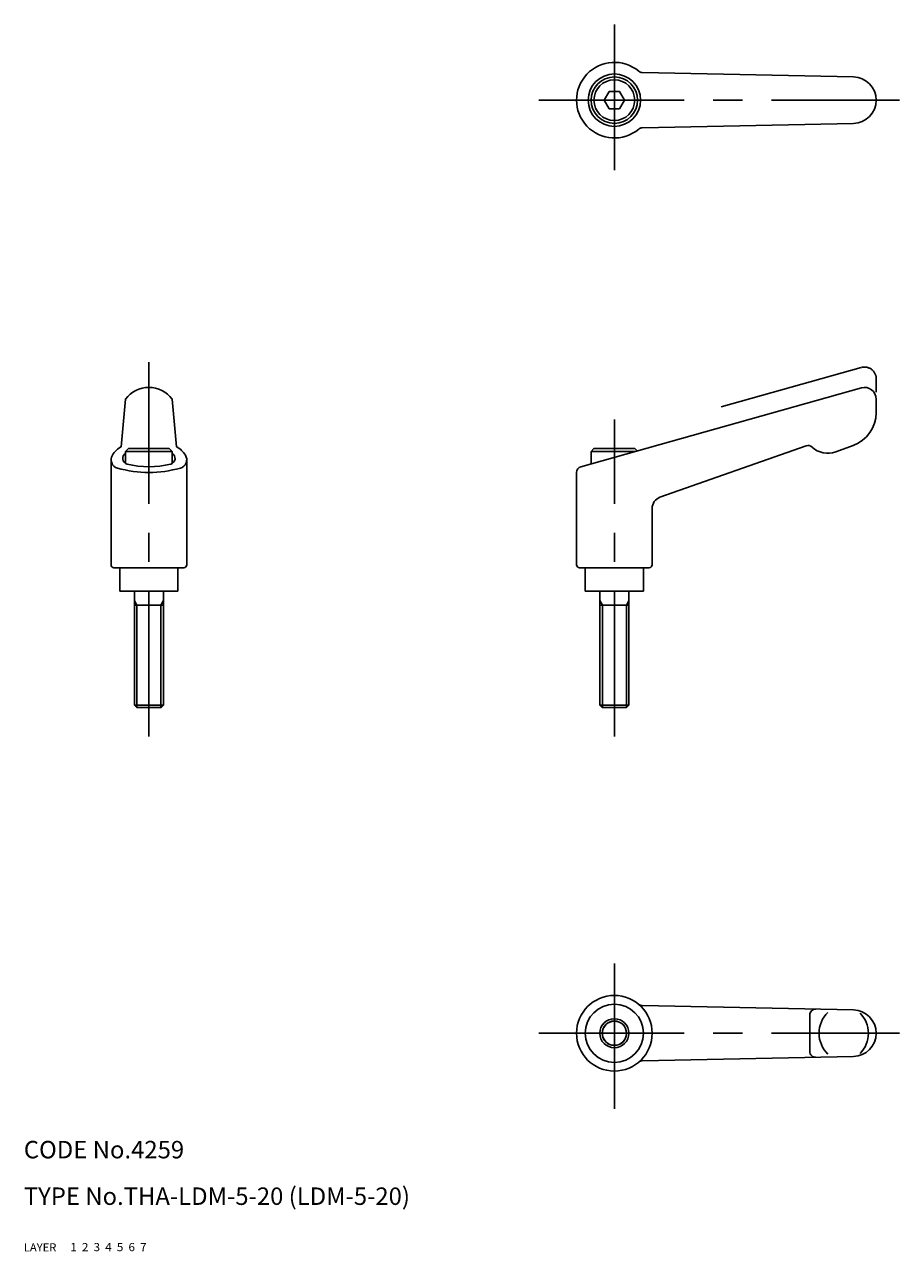
# Model space of a CAD drawing. Extents: x 10 to 318, y 10 to 221.
# Drawn here: x 10 to 160, y 10 to 221 of the extents above; entities that cross this region are included whole.
import ezdxf

# ---------------------------------------------------------------- set-up
doc = ezdxf.new("R2010")
doc.units = 0
doc.header["$LTSCALE"] = 20
doc.header["$MEASUREMENT"] = 0
for name, pattern in [('CENTER', [2, 1.25, -0.25, 0.25, -0.25]), ('DASHED', [0.75, 0.5, -0.25]), ('PHANTOM', [2.5, 1.25, -0.25, 0.25, -0.25, 0.25, -0.25])]:
    doc.linetypes.add(name, pattern=pattern)
for name, color, linetype in [('1', 7, 'CONTINUOUS'), ('2', 4, 'CONTINUOUS'), ('3', 2, 'DASHED'), ('4', 1, 'CENTER'), ('5', 6, 'PHANTOM'), ('6', 5, 'CONTINUOUS'), ('7', 3, 'CONTINUOUS')]:
    doc.layers.add(name, color=color, linetype=linetype)

msp = doc.modelspace()

# ---------------------------------------------------------------- linework, layer by layer
at = {"layer": '1', "linetype": 'Continuous'}
for p, q in [((116.30407, 212.601608), (152.58194, 211.858276)), ((109.767952, 207.859131), (110.63398, 209.359131)), ((110.633972, 209.359131), (112.366028, 209.359131)), ((112.36602, 209.359131), (113.232048, 207.859131)), ((109.767944, 207.859131), (110.633972, 206.359131)), ((112.366028, 206.359131), (113.232056, 207.859131)), ((110.633972, 206.359131), (112.366028, 206.359131)), ((116.30407, 203.116653), (152.58194, 203.85997)), ((105.729294, 144.846207), (153.957977, 158.425156)), ((27.5, 156.5), (26.75, 148.301071)), ((35.500004, 156.5), (36.250004, 148.301071)), ((156.5, 156.5), (156.5, 154.16243)), ((27.999998, 148), (27.500002, 147.5)), ((28, 148), (35, 148)), ((35, 148), (35.5, 147.5)), ((108, 148), (107.5, 147.5)), ((108, 148), (115, 148)), ((115, 148), (115.424169, 147.575831)), ((119.336365, 139.610931), (144.467606, 148.450668)), ((149.549377, 147.431366), (152.552124, 148.524277)), ((25, 146.072021), (25, 128)), ((27.5, 147.5), (35.5, 147.5)), ((27.5, 145.424746), (27.5, 147.5)), ((35.5, 147.5), (35.5, 145.424746)), ((38, 146.072021), (38, 128)), ((107.5, 147.5), (115.154836, 147.5)), ((107.5, 145.344755), (107.5, 147.5)), ((105, 143.883545), (105, 128)), ((118, 128), (118, 137.724243)), ((25.5, 127.5), (37.5, 127.5)), ((26.5, 127.5), (26.5, 123.5)), ((36.5, 123.5), (36.5, 127.5)), ((105.5, 127.5), (117.5, 127.5)), ((106.5, 127.5), (106.5, 123.5)), ((116.5, 123.5), (116.5, 127.5)), ((26.5, 123.5), (36.5, 123.5)), ((29, 123.5), (29, 103.900002)), ((34, 103.900002), (34, 123.5)), ((106.5, 123.5), (116.5, 123.5)), ((109, 123.5), (109, 103.900002)), ((114, 103.900002), (114, 123.5)), ((29, 121.1), (34, 121.1)), ((109, 121.1), (114, 121.1)), ((29, 103.900002), (34, 103.900002)), ((29.000002, 103.900002), (29.400002, 103.5)), ((29.4, 103.5), (33.599998, 103.5)), ((33.600002, 103.5), (34, 103.900002)), ((109, 103.900002), (109.400002, 103.5)), ((109, 103.900002), (114, 103.900002)), ((109.400002, 103.5), (113.599998, 103.5)), ((113.599998, 103.5), (114.000008, 103.900002)), ((116.30407, 52.242481), (152.58194, 51.499161)), ((145.078598, 50.632202), (145.078598, 44.367798)), ((116.30407, 42.757523), (152.58194, 43.500843))]:
    msp.add_line(p, q, dxfattribs=at)
for centre, radius in [((111.5, 207.859131), 4.5), ((111.5, 207.859131), 4), ((111.5, 207.859131), 3.5), ((111.5, 47.5), 6.5), ((111.5, 47.5), 5), ((111.5, 47.5), 2.5), ((111.5, 47.5), 2.1)]:
    msp.add_circle(centre, radius, dxfattribs=at)
for centre, radius, start, end in [((111.5, 207.859131), 6.5, 49.963609, 310.036384), ((116.324554, 213.601395), 1, 229.963607, 268.826195), ((152.5, 207.859131), 4, 271.173806, 88.826194), ((116.324554, 202.116867), 1, 91.173805, 130.036393), ((31.5, 153.5), 5, 36.869897, 143.130097), ((154.5, 156.5), 2, 0, 105.724744), ((150.5, 154.16243), 6, 290, 0), ((28.636549, 144.773895), 4, 118.140621, 148.717739), ((34.363449, 144.773895), 4, 31.28226, 61.85937), ((144.799423, 147.507339), 1, 47.43925, 109.378984), ((148.181274, 151.19014), 4, 227.439251, 290), ((26.5, 146.072021), 1.5, 148.717739, 254.319662), ((28, 146.290771), 1, 120.000003, 255.522486), ((35, 146.290771), 1, 284.477506, 60.000002), ((36.5, 146.072021), 1.5, 285.68035, 31.28227), ((31.5, 163.883545), 20, 254.319652, 285.68035), ((31.5, 159.846207), 15, 255.522489, 284.477512), ((106, 143.883545), 1, 105.724744, 180.000005), ((120, 137.724243), 2, 109.378984, 180.000005), ((25.5, 128), 0.5, 179.999991, 270.000001), ((37.5, 128), 0.5, 269.999997, 0), ((105.5, 128), 0.5, 179.999991, 270.000001), ((117.5, 128), 0.5, 269.999997, 0), ((116.324554, 53.242271), 1, 229.963607, 268.826195), ((146.078598, 50.632202), 1, 88.826194, 180.000005), ((151.700958, 47.5), 5.019674, 134.357676, 225.642334), ((152.5, 47.5), 4, 271.173806, 88.826194), ((150.269699, 47.5), 4.899829, 314.818377, 45.181623), ((146.078598, 44.367798), 1, 179.999991, 271.17381), ((116.324554, 41.757729), 1, 91.173805, 130.036393)]:
    msp.add_arc(centre, radius, start, end, dxfattribs=at)
at = {"layer": '2', "linetype": 'Continuous'}
for p, q in [((29.432999, 121.1), (29, 121.849976)), ((29.433001, 103.5), (29.433001, 121.1)), ((33.567001, 121.1), (34, 121.849976)), ((33.567001, 103.5), (33.567001, 121.1)), ((109.432999, 121.1), (109, 121.849976)), ((109.432999, 103.5), (109.432999, 121.1)), ((113.567001, 121.1), (114, 121.849976)), ((113.567001, 103.5), (113.567001, 121.1))]:
    msp.add_line(p, q, dxfattribs=at)
msp.add_circle((111.5, 47.5), 2.067, dxfattribs=at)
at = {"layer": '4', "linetype": 'CENTER'}
for p, q in [((111.5, 220.859131), (111.5, 194.859131)), ((98.5, 207.859131), (160.5, 207.859131)), ((31.5, 98.5), (31.5, 162.859131)), ((111.5, 98.5), (111.5, 153)), ((111.5, 34.5), (111.5, 60.5)), ((98.5, 47.5), (160.5, 47.5))]:
    msp.add_line(p, q, dxfattribs=at)
at = {"layer": '5', "linetype": 'PHANTOM'}
for p, q in [((129.843636, 155.135681), (153.957977, 161.925156)), ((156.5, 160), (156.5, 157.66243))]:
    msp.add_line(p, q, dxfattribs=at)
msp.add_arc((154.5, 160), 2, 0, 105.724744, dxfattribs=at)

# ---------------------------------------------------------------- texts
at = {"layer": '1', "linetype": 'Continuous'}
for s, width, p in [('LAYER', 1.009913, (9.99995, 10)), ('1', 1.069393, (17.97945, 10.0487))]:
    msp.add_text(s, height=1.4, dxfattribs=dict(at, width=width)).set_placement(p)
at = {"layer": '2', "linetype": 'Continuous', "width": 1.069393}
msp.add_text('2', height=1.4, dxfattribs=at).set_placement((19.97945, 10.0487))
at = {"layer": '3', "linetype": 'DASHED', "width": 1.069393}
msp.add_text('3', height=1.4, dxfattribs=at).set_placement((21.97945, 10.0487))
at = {"layer": '4', "linetype": 'CENTER', "width": 1.069393}
msp.add_text('4', height=1.4, dxfattribs=at).set_placement((23.97945, 10.0487))
at = {"layer": '5', "linetype": 'PHANTOM', "width": 1.069393}
msp.add_text('5', height=1.4, dxfattribs=at).set_placement((25.97945, 10.0487))
at = {"layer": '6', "linetype": 'Continuous', "width": 1.069393}
msp.add_text('6', height=1.4, dxfattribs=at).set_placement((27.97945, 10.0487))
at = {"layer": '7', "linetype": 'Continuous'}
for s, height, width, p in [('CODE No.4259', 3, 1.003963, (10.00005, 26)), ('TYPE No.THA-LDM-5-20 (LDM-5-20)', 3, 1.002951, (10.00005, 18)), ('7', 1.4, 1.069393, (29.97945, 10.0487))]:
    msp.add_text(s, height=height, dxfattribs=dict(at, width=width)).set_placement(p)

doc.saveas('drawing.dxf')
